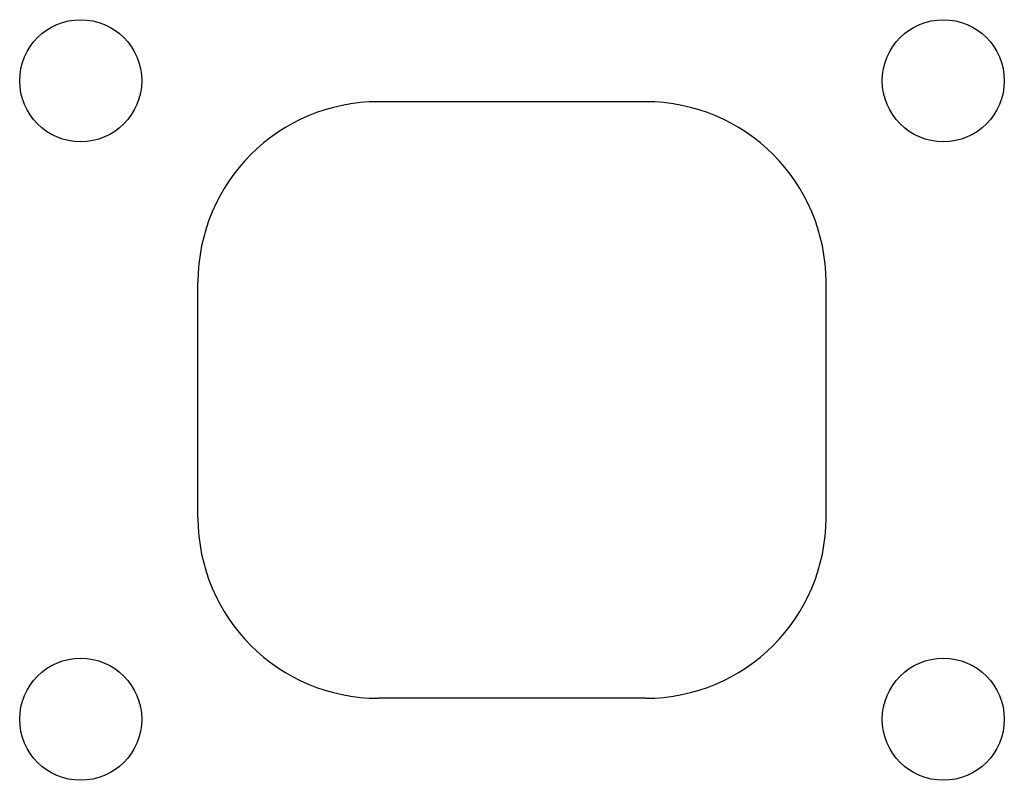
# Model space of a CAD drawing. Units: inches. Extents: x -0.68 to 0.68, y -0.53 to 0.53.
import ezdxf

# ---------------------------------------------------------------- set-up
doc = ezdxf.new("R2010")
doc.units = ezdxf.units.IN
doc.header["$MEASUREMENT"] = 0

msp = doc.modelspace()

# ---------------------------------------------------------------- linework, layer by layer
at = {"color": 7, "linetype": 'Continuous'}
for p, q in [((0.185, 0.413), (-0.185, 0.413)), ((-0.435, -0.163), (-0.435, 0.163)), ((0.435, -0.163), (0.435, 0.163)), ((0.185, -0.413), (-0.185, -0.413))]:
    msp.add_line(p, q, dxfattribs=at)
for centre in [(-0.5975, 0.442), (0.5975, 0.442), (-0.5975, -0.442), (0.5975, -0.442)]:
    msp.add_circle(centre, 0.0845, dxfattribs=at)
for centre, start, end in [((-0.185, 0.163), 90, 180), ((0.185, 0.163), 0, 90), ((-0.185, -0.163), 180, 270), ((0.185, -0.163), 270, 0)]:
    msp.add_arc(centre, 0.25, start, end, dxfattribs=at)

doc.saveas('drawing.dxf')
